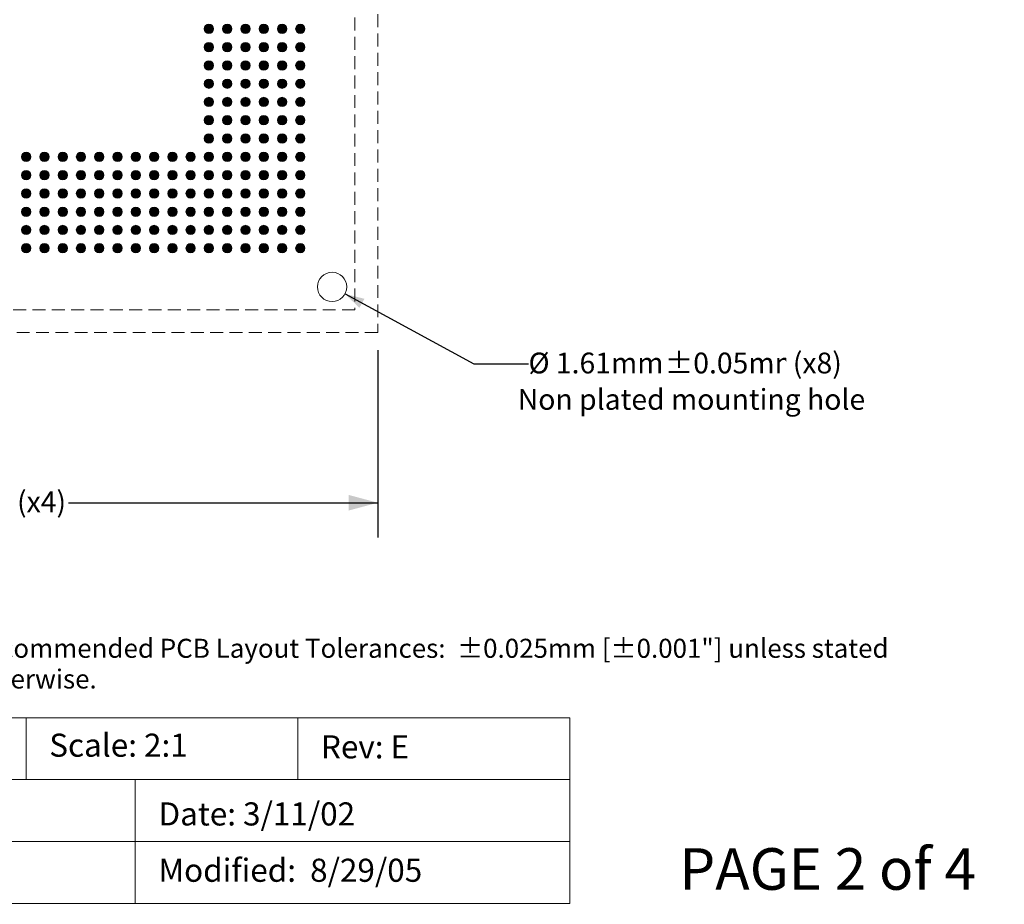
# Model space of a CAD drawing. Units: millimetres. Extents: x -39 to 90, y -154 to -57.
# Drawn here: x 33 to 87, y -154 to -105 of the extents above; entities that cross this region are included whole.
import ezdxf

# ---------------------------------------------------------------- set-up
doc = ezdxf.new("R2010")
doc.units = ezdxf.units.MM
doc.header["$LTSCALE"] = 12.7
doc.header["$PDMODE"] = 1
doc.header["$PDSIZE"] = -2
doc.linetypes.add('STYLE_12', pattern=[0.083328, 0.055557, -0.027771])
doc.linetypes.add('STYLE_17', pattern=[0.208328, 0.125, -0.041656, 0.013885, -0.027786])
doc.layers.get('0').update_dxf_attribs({"lineweight": 15})
doc.layers.add('Dimension', color=7, linetype='Continuous', lineweight=5)
doc.layers.add('None', color=7, linetype='Continuous', lineweight=5)
doc.styles.add('Arial', font='Arial')
doc.styles.add('Helvetica', font='Helvetica')
doc.dimstyles.new('IE Standard', dxfattribs={"dimtxt": 1.136882, "dimasz": 1.5875, "dimexe": 1.905, "dimexo": 0.9525, "dimgap": 0, "dimtad": 0, "dimtih": 1, "dimtoh": 1, "dimzin": 11, "dimdsep": 46, "dimtxsty": 'Helvetica', "dimblk": 'VW_FILLEDARROW', "dimcen": 0, "dimadec": 0, "dimazin": 0, "dimtfac": 1, "dimtix": 1, "dimtmove": 0, "dimatfit": 0, "dimldrblk": 'VW_FILLEDARROW-1', "dimfxl": 1, "dimfrac": 2, "dimtolj": 1, "dimtzin": 11, "dimarcsym": 0})

# ---------------------------------------------------------------- blocks, each defined once
blk = doc.blocks.new('*D10')
at = {"layer": 'Defpoints', "color": 0, "lineweight": 0}
for p in [(49.305, -119.628), (50.72, -120.397)]:
    blk.add_point(p, dxfattribs=at)
at = {"layer": 'Dimension', "color": 0, "linetype": 'Continuous', "lineweight": -2}
for p, q in [((50.72, -120.397), (57.759, -124.227)), ((57.759, -124.227), (60.759, -124.227))]:
    blk.add_line(p, q, dxfattribs=at)
at = {"layer": 'Dimension', "color": 0, "lineweight": -2}
blk.add_solid([(50.72, -120.397), (51.782, -120.662), (51.508, -121.158)], dxfattribs=at)
at = {"color": 0, "linetype": 'Continuous', "lineweight": -2}
blk.add_wipeout([(60.759, -125.14), (68.221, -125.14), (68.221, -123.314), (60.759, -123.314)], dxfattribs=at).dxf.layer = 'Dimension'
at = {"layer": 'Dimension', "color": 0, "insert": (60.759, -123.606), "char_height": 1.1369, "attachment_point": 1, "line_spacing_factor": 0.96736, "style": 'Helvetica'}
blk.add_mtext('Ø 1.61mm', dxfattribs=at)
at = {"color": 0, "linetype": 'Continuous', "lineweight": -2}
blk.add_wipeout([(68.221, -125.14), (74.872, -125.14), (74.872, -123.314), (68.221, -123.314)], dxfattribs=at).dxf.layer = 'Dimension'
at = {"layer": 'Dimension', "color": 0, "insert": (68.221, -123.606), "char_height": 1.1369, "attachment_point": 1, "line_spacing_factor": 0.96736, "style": 'Helvetica'}
blk.add_mtext('±0.05mm', dxfattribs=at)
at = {"color": 0, "linetype": 'Continuous', "lineweight": -2}
blk.add_wipeout([(74.872, -125.14), (78.031, -125.14), (78.031, -123.314), (74.872, -123.314)], dxfattribs=at).dxf.layer = 'Dimension'
at = {"layer": 'Dimension', "color": 0, "insert": (74.872, -123.606), "char_height": 1.1369, "attachment_point": 1, "line_spacing_factor": 0.96736, "style": 'Helvetica'}
blk.add_mtext(' (x8)', dxfattribs=at)
blk = doc.blocks.new('VW_FILLEDARROW-1')
at = {"color": 0, "lineweight": -2}
blk.add_solid([(0, 0), (-0.666, -0.178), (-0.666, 0.178)], dxfattribs=at)
blk = doc.blocks.new('Group')
at = {"layer": 'None', "linetype": 'Continuous', "lineweight": 0}
h = blk.add_hatch(color=7, dxfattribs=at)
edge = h.paths.add_edge_path()
edge.add_arc((16.41059, 49.57656), 0.255, 0, 360, ccw=False)
h = blk.add_hatch(color=7, dxfattribs=at)
edge = h.paths.add_edge_path()
edge.add_arc((17.41059, 49.57656), 0.255, 0, 360, ccw=False)
h = blk.add_hatch(color=7, dxfattribs=at)
edge = h.paths.add_edge_path()
edge.add_arc((18.41059, 49.57656), 0.255, 0, 360, ccw=False)
h = blk.add_hatch(color=7, dxfattribs=at)
edge = h.paths.add_edge_path()
edge.add_arc((19.41059, 49.57656), 0.255, 0, 360, ccw=False)
h = blk.add_hatch(color=7, dxfattribs=at)
edge = h.paths.add_edge_path()
edge.add_arc((20.41059, 49.57656), 0.255, 0, 360, ccw=False)
h = blk.add_hatch(color=7, dxfattribs=at)
edge = h.paths.add_edge_path()
edge.add_arc((21.41059, 49.57656), 0.255, 0, 360, ccw=False)
h = blk.add_hatch(color=7, dxfattribs=at)
edge = h.paths.add_edge_path()
edge.add_arc((16.41059, 48.57656), 0.255, 0, 360, ccw=False)
h = blk.add_hatch(color=7, dxfattribs=at)
edge = h.paths.add_edge_path()
edge.add_arc((17.41059, 48.57656), 0.255, 0, 360, ccw=False)
h = blk.add_hatch(color=7, dxfattribs=at)
edge = h.paths.add_edge_path()
edge.add_arc((18.41059, 48.57656), 0.255, 0, 360, ccw=False)
h = blk.add_hatch(color=7, dxfattribs=at)
edge = h.paths.add_edge_path()
edge.add_arc((19.41059, 48.57656), 0.255, 0, 360, ccw=False)
h = blk.add_hatch(color=7, dxfattribs=at)
edge = h.paths.add_edge_path()
edge.add_arc((20.41059, 48.57656), 0.255, 0, 360, ccw=False)
h = blk.add_hatch(color=7, dxfattribs=at)
edge = h.paths.add_edge_path()
edge.add_arc((21.41059, 48.57656), 0.255, 0, 360, ccw=False)
h = blk.add_hatch(color=7, dxfattribs=at)
edge = h.paths.add_edge_path()
edge.add_arc((16.41059, 47.57656), 0.255, 0, 360, ccw=False)
h = blk.add_hatch(color=7, dxfattribs=at)
edge = h.paths.add_edge_path()
edge.add_arc((17.41059, 47.57656), 0.255, 0, 360, ccw=False)
h = blk.add_hatch(color=7, dxfattribs=at)
edge = h.paths.add_edge_path()
edge.add_arc((18.41059, 47.57656), 0.255, 0, 360, ccw=False)
h = blk.add_hatch(color=7, dxfattribs=at)
edge = h.paths.add_edge_path()
edge.add_arc((19.41059, 47.57656), 0.255, 0, 360, ccw=False)
h = blk.add_hatch(color=7, dxfattribs=at)
edge = h.paths.add_edge_path()
edge.add_arc((20.41059, 47.57656), 0.255, 0, 360, ccw=False)
h = blk.add_hatch(color=7, dxfattribs=at)
edge = h.paths.add_edge_path()
edge.add_arc((21.41059, 47.57656), 0.255, 0, 360, ccw=False)
h = blk.add_hatch(color=7, dxfattribs=at)
edge = h.paths.add_edge_path()
edge.add_arc((16.41059, 46.57656), 0.255, 0, 360, ccw=False)
h = blk.add_hatch(color=7, dxfattribs=at)
edge = h.paths.add_edge_path()
edge.add_arc((17.41059, 46.57656), 0.255, 0, 360, ccw=False)
h = blk.add_hatch(color=7, dxfattribs=at)
edge = h.paths.add_edge_path()
edge.add_arc((18.41059, 46.57656), 0.255, 0, 360, ccw=False)
h = blk.add_hatch(color=7, dxfattribs=at)
edge = h.paths.add_edge_path()
edge.add_arc((19.41059, 46.57656), 0.255, 0, 360, ccw=False)
h = blk.add_hatch(color=7, dxfattribs=at)
edge = h.paths.add_edge_path()
edge.add_arc((20.41059, 46.57656), 0.255, 0, 360, ccw=False)
h = blk.add_hatch(color=7, dxfattribs=at)
edge = h.paths.add_edge_path()
edge.add_arc((21.41059, 46.57656), 0.255, 0, 360, ccw=False)
h = blk.add_hatch(color=7, dxfattribs=at)
edge = h.paths.add_edge_path()
edge.add_arc((16.41059, 45.57656), 0.255, 0, 360, ccw=False)
h = blk.add_hatch(color=7, dxfattribs=at)
edge = h.paths.add_edge_path()
edge.add_arc((17.41059, 45.57656), 0.255, 0, 360, ccw=False)
h = blk.add_hatch(color=7, dxfattribs=at)
edge = h.paths.add_edge_path()
edge.add_arc((18.41059, 45.57656), 0.255, 0, 360, ccw=False)
h = blk.add_hatch(color=7, dxfattribs=at)
edge = h.paths.add_edge_path()
edge.add_arc((19.41059, 45.57656), 0.255, 0, 360, ccw=False)
h = blk.add_hatch(color=7, dxfattribs=at)
edge = h.paths.add_edge_path()
edge.add_arc((20.41059, 45.57656), 0.255, 0, 360, ccw=False)
h = blk.add_hatch(color=7, dxfattribs=at)
edge = h.paths.add_edge_path()
edge.add_arc((21.41059, 45.57656), 0.255, 0, 360, ccw=False)
h = blk.add_hatch(color=7, dxfattribs=at)
edge = h.paths.add_edge_path()
edge.add_arc((16.41059, 44.57656), 0.255, 0, 360, ccw=False)
h = blk.add_hatch(color=7, dxfattribs=at)
edge = h.paths.add_edge_path()
edge.add_arc((17.41059, 44.57656), 0.255, 0, 360, ccw=False)
h = blk.add_hatch(color=7, dxfattribs=at)
edge = h.paths.add_edge_path()
edge.add_arc((18.41059, 44.57656), 0.255, 0, 360, ccw=False)
h = blk.add_hatch(color=7, dxfattribs=at)
edge = h.paths.add_edge_path()
edge.add_arc((19.41059, 44.57656), 0.255, 0, 360, ccw=False)
h = blk.add_hatch(color=7, dxfattribs=at)
edge = h.paths.add_edge_path()
edge.add_arc((20.41059, 44.57656), 0.255, 0, 360, ccw=False)
h = blk.add_hatch(color=7, dxfattribs=at)
edge = h.paths.add_edge_path()
edge.add_arc((21.41059, 44.57656), 0.255, 0, 360, ccw=False)
h = blk.add_hatch(color=7, dxfattribs=at)
edge = h.paths.add_edge_path()
edge.add_arc((16.41059, 43.57656), 0.255, 0, 360, ccw=False)
h = blk.add_hatch(color=7, dxfattribs=at)
edge = h.paths.add_edge_path()
edge.add_arc((17.41059, 43.57656), 0.255, 0, 360, ccw=False)
h = blk.add_hatch(color=7, dxfattribs=at)
edge = h.paths.add_edge_path()
edge.add_arc((18.41059, 43.57656), 0.255, 0, 360, ccw=False)
h = blk.add_hatch(color=7, dxfattribs=at)
edge = h.paths.add_edge_path()
edge.add_arc((19.41059, 43.57656), 0.255, 0, 360, ccw=False)
h = blk.add_hatch(color=7, dxfattribs=at)
edge = h.paths.add_edge_path()
edge.add_arc((20.41059, 43.57656), 0.255, 0, 360, ccw=False)
h = blk.add_hatch(color=7, dxfattribs=at)
edge = h.paths.add_edge_path()
edge.add_arc((21.41059, 43.57656), 0.255, 0, 360, ccw=False)
h = blk.add_hatch(color=7, dxfattribs=at)
edge = h.paths.add_edge_path()
edge.add_arc((6.41059, 42.57656), 0.255, 0, 360, ccw=False)
h = blk.add_hatch(color=7, dxfattribs=at)
edge = h.paths.add_edge_path()
edge.add_arc((7.41059, 42.57656), 0.255, 0, 360, ccw=False)
h = blk.add_hatch(color=7, dxfattribs=at)
edge = h.paths.add_edge_path()
edge.add_arc((8.41059, 42.57656), 0.255, 0, 360, ccw=False)
h = blk.add_hatch(color=7, dxfattribs=at)
edge = h.paths.add_edge_path()
edge.add_arc((9.41059, 42.57656), 0.255, 0, 360, ccw=False)
h = blk.add_hatch(color=7, dxfattribs=at)
edge = h.paths.add_edge_path()
edge.add_arc((10.41059, 42.57656), 0.255, 0, 360, ccw=False)
h = blk.add_hatch(color=7, dxfattribs=at)
edge = h.paths.add_edge_path()
edge.add_arc((11.41059, 42.57656), 0.255, 0, 360, ccw=False)
h = blk.add_hatch(color=7, dxfattribs=at)
edge = h.paths.add_edge_path()
edge.add_arc((12.41059, 42.57656), 0.255, 0, 360, ccw=False)
h = blk.add_hatch(color=7, dxfattribs=at)
edge = h.paths.add_edge_path()
edge.add_arc((13.41059, 42.57656), 0.255, 0, 360, ccw=False)
h = blk.add_hatch(color=7, dxfattribs=at)
edge = h.paths.add_edge_path()
edge.add_arc((14.41059, 42.57656), 0.255, 0, 360, ccw=False)
h = blk.add_hatch(color=7, dxfattribs=at)
edge = h.paths.add_edge_path()
edge.add_arc((15.41059, 42.57656), 0.255, 0, 360, ccw=False)
h = blk.add_hatch(color=7, dxfattribs=at)
edge = h.paths.add_edge_path()
edge.add_arc((16.41059, 42.57656), 0.255, 0, 360, ccw=False)
h = blk.add_hatch(color=7, dxfattribs=at)
edge = h.paths.add_edge_path()
edge.add_arc((17.41059, 42.57656), 0.255, 0, 360, ccw=False)
h = blk.add_hatch(color=7, dxfattribs=at)
edge = h.paths.add_edge_path()
edge.add_arc((18.41059, 42.57656), 0.255, 0, 360, ccw=False)
h = blk.add_hatch(color=7, dxfattribs=at)
edge = h.paths.add_edge_path()
edge.add_arc((19.41059, 42.57656), 0.255, 0, 360, ccw=False)
h = blk.add_hatch(color=7, dxfattribs=at)
edge = h.paths.add_edge_path()
edge.add_arc((20.41059, 42.57656), 0.255, 0, 360, ccw=False)
h = blk.add_hatch(color=7, dxfattribs=at)
edge = h.paths.add_edge_path()
edge.add_arc((21.41059, 42.57656), 0.255, 0, 360, ccw=False)
h = blk.add_hatch(color=7, dxfattribs=at)
edge = h.paths.add_edge_path()
edge.add_arc((6.41059, 41.57656), 0.255, 0, 360, ccw=False)
h = blk.add_hatch(color=7, dxfattribs=at)
edge = h.paths.add_edge_path()
edge.add_arc((7.41059, 41.57656), 0.255, 0, 360, ccw=False)
h = blk.add_hatch(color=7, dxfattribs=at)
edge = h.paths.add_edge_path()
edge.add_arc((8.41059, 41.57656), 0.255, 0, 360, ccw=False)
h = blk.add_hatch(color=7, dxfattribs=at)
edge = h.paths.add_edge_path()
edge.add_arc((9.41059, 41.57656), 0.255, 0, 360, ccw=False)
h = blk.add_hatch(color=7, dxfattribs=at)
edge = h.paths.add_edge_path()
edge.add_arc((10.41059, 41.57656), 0.255, 0, 360, ccw=False)
h = blk.add_hatch(color=7, dxfattribs=at)
edge = h.paths.add_edge_path()
edge.add_arc((11.41059, 41.57656), 0.255, 0, 360, ccw=False)
h = blk.add_hatch(color=7, dxfattribs=at)
edge = h.paths.add_edge_path()
edge.add_arc((12.41059, 41.57656), 0.255, 0, 360, ccw=False)
h = blk.add_hatch(color=7, dxfattribs=at)
edge = h.paths.add_edge_path()
edge.add_arc((13.41059, 41.57656), 0.255, 0, 360, ccw=False)
h = blk.add_hatch(color=7, dxfattribs=at)
edge = h.paths.add_edge_path()
edge.add_arc((14.41059, 41.57656), 0.255, 0, 360, ccw=False)
h = blk.add_hatch(color=7, dxfattribs=at)
edge = h.paths.add_edge_path()
edge.add_arc((15.41059, 41.57656), 0.255, 0, 360, ccw=False)
h = blk.add_hatch(color=7, dxfattribs=at)
edge = h.paths.add_edge_path()
edge.add_arc((16.41059, 41.57656), 0.255, 0, 360, ccw=False)
h = blk.add_hatch(color=7, dxfattribs=at)
edge = h.paths.add_edge_path()
edge.add_arc((17.41059, 41.57656), 0.255, 0, 360, ccw=False)
h = blk.add_hatch(color=7, dxfattribs=at)
edge = h.paths.add_edge_path()
edge.add_arc((18.41059, 41.57656), 0.255, 0, 360, ccw=False)
h = blk.add_hatch(color=7, dxfattribs=at)
edge = h.paths.add_edge_path()
edge.add_arc((19.41059, 41.57656), 0.255, 0, 360, ccw=False)
h = blk.add_hatch(color=7, dxfattribs=at)
edge = h.paths.add_edge_path()
edge.add_arc((20.41059, 41.57656), 0.255, 0, 360, ccw=False)
h = blk.add_hatch(color=7, dxfattribs=at)
edge = h.paths.add_edge_path()
edge.add_arc((21.41059, 41.57656), 0.255, 0, 360, ccw=False)
h = blk.add_hatch(color=7, dxfattribs=at)
edge = h.paths.add_edge_path()
edge.add_arc((6.41059, 40.57656), 0.255, 0, 360, ccw=False)
h = blk.add_hatch(color=7, dxfattribs=at)
edge = h.paths.add_edge_path()
edge.add_arc((7.41059, 40.57656), 0.255, 0, 360, ccw=False)
h = blk.add_hatch(color=7, dxfattribs=at)
edge = h.paths.add_edge_path()
edge.add_arc((8.41059, 40.57656), 0.255, 0, 360, ccw=False)
h = blk.add_hatch(color=7, dxfattribs=at)
edge = h.paths.add_edge_path()
edge.add_arc((9.41059, 40.57656), 0.255, 0, 360, ccw=False)
h = blk.add_hatch(color=7, dxfattribs=at)
edge = h.paths.add_edge_path()
edge.add_arc((10.41059, 40.57656), 0.255, 0, 360, ccw=False)
h = blk.add_hatch(color=7, dxfattribs=at)
edge = h.paths.add_edge_path()
edge.add_arc((11.41059, 40.57656), 0.255, 0, 360, ccw=False)
h = blk.add_hatch(color=7, dxfattribs=at)
edge = h.paths.add_edge_path()
edge.add_arc((12.41059, 40.57656), 0.255, 0, 360, ccw=False)
h = blk.add_hatch(color=7, dxfattribs=at)
edge = h.paths.add_edge_path()
edge.add_arc((13.41059, 40.57656), 0.255, 0, 360, ccw=False)
h = blk.add_hatch(color=7, dxfattribs=at)
edge = h.paths.add_edge_path()
edge.add_arc((14.41059, 40.57656), 0.255, 0, 360, ccw=False)
h = blk.add_hatch(color=7, dxfattribs=at)
edge = h.paths.add_edge_path()
edge.add_arc((15.41059, 40.57656), 0.255, 0, 360, ccw=False)
h = blk.add_hatch(color=7, dxfattribs=at)
edge = h.paths.add_edge_path()
edge.add_arc((16.41059, 40.57656), 0.255, 0, 360, ccw=False)
h = blk.add_hatch(color=7, dxfattribs=at)
edge = h.paths.add_edge_path()
edge.add_arc((17.41059, 40.57656), 0.255, 0, 360, ccw=False)
h = blk.add_hatch(color=7, dxfattribs=at)
edge = h.paths.add_edge_path()
edge.add_arc((18.41059, 40.57656), 0.255, 0, 360, ccw=False)
h = blk.add_hatch(color=7, dxfattribs=at)
edge = h.paths.add_edge_path()
edge.add_arc((19.41059, 40.57656), 0.255, 0, 360, ccw=False)
h = blk.add_hatch(color=7, dxfattribs=at)
edge = h.paths.add_edge_path()
edge.add_arc((20.41059, 40.57656), 0.255, 0, 360, ccw=False)
h = blk.add_hatch(color=7, dxfattribs=at)
edge = h.paths.add_edge_path()
edge.add_arc((21.41059, 40.57656), 0.255, 0, 360, ccw=False)
h = blk.add_hatch(color=7, dxfattribs=at)
edge = h.paths.add_edge_path()
edge.add_arc((6.41059, 39.57656), 0.255, 0, 360, ccw=False)
h = blk.add_hatch(color=7, dxfattribs=at)
edge = h.paths.add_edge_path()
edge.add_arc((7.41059, 39.57656), 0.255, 0, 360, ccw=False)
h = blk.add_hatch(color=7, dxfattribs=at)
edge = h.paths.add_edge_path()
edge.add_arc((8.41059, 39.57656), 0.255, 0, 360, ccw=False)
h = blk.add_hatch(color=7, dxfattribs=at)
edge = h.paths.add_edge_path()
edge.add_arc((9.41059, 39.57656), 0.255, 0, 360, ccw=False)
h = blk.add_hatch(color=7, dxfattribs=at)
edge = h.paths.add_edge_path()
edge.add_arc((10.41059, 39.57656), 0.255, 0, 360, ccw=False)
h = blk.add_hatch(color=7, dxfattribs=at)
edge = h.paths.add_edge_path()
edge.add_arc((11.41059, 39.57656), 0.255, 0, 360, ccw=False)
h = blk.add_hatch(color=7, dxfattribs=at)
edge = h.paths.add_edge_path()
edge.add_arc((12.41059, 39.57656), 0.255, 0, 360, ccw=False)
h = blk.add_hatch(color=7, dxfattribs=at)
edge = h.paths.add_edge_path()
edge.add_arc((13.41059, 39.57656), 0.255, 0, 360, ccw=False)
h = blk.add_hatch(color=7, dxfattribs=at)
edge = h.paths.add_edge_path()
edge.add_arc((14.41059, 39.57656), 0.255, 0, 360, ccw=False)
h = blk.add_hatch(color=7, dxfattribs=at)
edge = h.paths.add_edge_path()
edge.add_arc((15.41059, 39.57656), 0.255, 0, 360, ccw=False)
h = blk.add_hatch(color=7, dxfattribs=at)
edge = h.paths.add_edge_path()
edge.add_arc((16.41059, 39.57656), 0.255, 0, 360, ccw=False)
h = blk.add_hatch(color=7, dxfattribs=at)
edge = h.paths.add_edge_path()
edge.add_arc((17.41059, 39.57656), 0.255, 0, 360, ccw=False)
h = blk.add_hatch(color=7, dxfattribs=at)
edge = h.paths.add_edge_path()
edge.add_arc((18.41059, 39.57656), 0.255, 0, 360, ccw=False)
h = blk.add_hatch(color=7, dxfattribs=at)
edge = h.paths.add_edge_path()
edge.add_arc((19.41059, 39.57656), 0.255, 0, 360, ccw=False)
h = blk.add_hatch(color=7, dxfattribs=at)
edge = h.paths.add_edge_path()
edge.add_arc((20.41059, 39.57656), 0.255, 0, 360, ccw=False)
h = blk.add_hatch(color=7, dxfattribs=at)
edge = h.paths.add_edge_path()
edge.add_arc((21.41059, 39.57656), 0.255, 0, 360, ccw=False)
h = blk.add_hatch(color=7, dxfattribs=at)
edge = h.paths.add_edge_path()
edge.add_arc((6.41059, 38.57656), 0.255, 0, 360, ccw=False)
h = blk.add_hatch(color=7, dxfattribs=at)
edge = h.paths.add_edge_path()
edge.add_arc((7.41059, 38.57656), 0.255, 0, 360, ccw=False)
h = blk.add_hatch(color=7, dxfattribs=at)
edge = h.paths.add_edge_path()
edge.add_arc((8.41059, 38.57656), 0.255, 0, 360, ccw=False)
h = blk.add_hatch(color=7, dxfattribs=at)
edge = h.paths.add_edge_path()
edge.add_arc((9.41059, 38.57656), 0.255, 0, 360, ccw=False)
h = blk.add_hatch(color=7, dxfattribs=at)
edge = h.paths.add_edge_path()
edge.add_arc((10.41059, 38.57656), 0.255, 0, 360, ccw=False)
h = blk.add_hatch(color=7, dxfattribs=at)
edge = h.paths.add_edge_path()
edge.add_arc((11.41059, 38.57656), 0.255, 0, 360, ccw=False)
h = blk.add_hatch(color=7, dxfattribs=at)
edge = h.paths.add_edge_path()
edge.add_arc((12.41059, 38.57656), 0.255, 0, 360, ccw=False)
h = blk.add_hatch(color=7, dxfattribs=at)
edge = h.paths.add_edge_path()
edge.add_arc((13.41059, 38.57656), 0.255, 0, 360, ccw=False)
h = blk.add_hatch(color=7, dxfattribs=at)
edge = h.paths.add_edge_path()
edge.add_arc((14.41059, 38.57656), 0.255, 0, 360, ccw=False)
h = blk.add_hatch(color=7, dxfattribs=at)
edge = h.paths.add_edge_path()
edge.add_arc((15.41059, 38.57656), 0.255, 0, 360, ccw=False)
h = blk.add_hatch(color=7, dxfattribs=at)
edge = h.paths.add_edge_path()
edge.add_arc((16.41059, 38.57656), 0.255, 0, 360, ccw=False)
h = blk.add_hatch(color=7, dxfattribs=at)
edge = h.paths.add_edge_path()
edge.add_arc((17.41059, 38.57656), 0.255, 0, 360, ccw=False)
h = blk.add_hatch(color=7, dxfattribs=at)
edge = h.paths.add_edge_path()
edge.add_arc((18.41059, 38.57656), 0.255, 0, 360, ccw=False)
h = blk.add_hatch(color=7, dxfattribs=at)
edge = h.paths.add_edge_path()
edge.add_arc((19.41059, 38.57656), 0.255, 0, 360, ccw=False)
h = blk.add_hatch(color=7, dxfattribs=at)
edge = h.paths.add_edge_path()
edge.add_arc((20.41059, 38.57656), 0.255, 0, 360, ccw=False)
h = blk.add_hatch(color=7, dxfattribs=at)
edge = h.paths.add_edge_path()
edge.add_arc((21.41059, 38.57656), 0.255, 0, 360, ccw=False)
h = blk.add_hatch(color=7, dxfattribs=at)
edge = h.paths.add_edge_path()
edge.add_arc((6.41059, 37.57656), 0.255, 0, 360, ccw=False)
h = blk.add_hatch(color=7, dxfattribs=at)
edge = h.paths.add_edge_path()
edge.add_arc((7.41059, 37.57656), 0.255, 0, 360, ccw=False)
h = blk.add_hatch(color=7, dxfattribs=at)
edge = h.paths.add_edge_path()
edge.add_arc((8.41059, 37.57656), 0.255, 0, 360, ccw=False)
h = blk.add_hatch(color=7, dxfattribs=at)
edge = h.paths.add_edge_path()
edge.add_arc((9.41059, 37.57656), 0.255, 0, 360, ccw=False)
h = blk.add_hatch(color=7, dxfattribs=at)
edge = h.paths.add_edge_path()
edge.add_arc((10.41059, 37.57656), 0.255, 0, 360, ccw=False)
h = blk.add_hatch(color=7, dxfattribs=at)
edge = h.paths.add_edge_path()
edge.add_arc((11.41059, 37.57656), 0.255, 0, 360, ccw=False)
h = blk.add_hatch(color=7, dxfattribs=at)
edge = h.paths.add_edge_path()
edge.add_arc((12.41059, 37.57656), 0.255, 0, 360, ccw=False)
h = blk.add_hatch(color=7, dxfattribs=at)
edge = h.paths.add_edge_path()
edge.add_arc((13.41059, 37.57656), 0.255, 0, 360, ccw=False)
h = blk.add_hatch(color=7, dxfattribs=at)
edge = h.paths.add_edge_path()
edge.add_arc((14.41059, 37.57656), 0.255, 0, 360, ccw=False)
h = blk.add_hatch(color=7, dxfattribs=at)
edge = h.paths.add_edge_path()
edge.add_arc((15.41059, 37.57656), 0.255, 0, 360, ccw=False)
h = blk.add_hatch(color=7, dxfattribs=at)
edge = h.paths.add_edge_path()
edge.add_arc((16.41059, 37.57656), 0.255, 0, 360, ccw=False)
h = blk.add_hatch(color=7, dxfattribs=at)
edge = h.paths.add_edge_path()
edge.add_arc((17.41059, 37.57656), 0.255, 0, 360, ccw=False)
h = blk.add_hatch(color=7, dxfattribs=at)
edge = h.paths.add_edge_path()
edge.add_arc((18.41059, 37.57656), 0.255, 0, 360, ccw=False)
h = blk.add_hatch(color=7, dxfattribs=at)
edge = h.paths.add_edge_path()
edge.add_arc((19.41059, 37.57656), 0.255, 0, 360, ccw=False)
h = blk.add_hatch(color=7, dxfattribs=at)
edge = h.paths.add_edge_path()
edge.add_arc((20.41059, 37.57656), 0.255, 0, 360, ccw=False)
h = blk.add_hatch(color=7, dxfattribs=at)
edge = h.paths.add_edge_path()
edge.add_arc((21.41059, 37.57656), 0.255, 0, 360, ccw=False)
at = {"layer": 'None', "color": 7, "linetype": 'Continuous', "lineweight": 9}
for centre in [(16.41059, 49.57656), (17.41059, 49.57656), (18.41059, 49.57656), (19.41059, 49.57656), (20.41059, 49.57656), (21.41059, 49.57656), (16.41059, 48.57656), (17.41059, 48.57656), (18.41059, 48.57656), (19.41059, 48.57656), (20.41059, 48.57656), (21.41059, 48.57656), (16.41059, 47.57656), (17.41059, 47.57656), (18.41059, 47.57656), (19.41059, 47.57656), (20.41059, 47.57656), (21.41059, 47.57656), (16.41059, 46.57656), (17.41059, 46.57656), (18.41059, 46.57656), (19.41059, 46.57656), (20.41059, 46.57656), (21.41059, 46.57656), (16.41059, 45.57656), (17.41059, 45.57656), (18.41059, 45.57656), (19.41059, 45.57656), (20.41059, 45.57656), (21.41059, 45.57656), (16.41059, 44.57656), (17.41059, 44.57656), (18.41059, 44.57656), (19.41059, 44.57656), (20.41059, 44.57656), (21.41059, 44.57656), (16.41059, 43.57656), (17.41059, 43.57656), (18.41059, 43.57656), (19.41059, 43.57656), (20.41059, 43.57656), (21.41059, 43.57656), (6.41059, 42.57656), (7.41059, 42.57656), (8.41059, 42.57656), (9.41059, 42.57656), (10.41059, 42.57656), (11.41059, 42.57656), (12.41059, 42.57656), (13.41059, 42.57656), (14.41059, 42.57656), (15.41059, 42.57656), (16.41059, 42.57656), (17.41059, 42.57656), (18.41059, 42.57656), (19.41059, 42.57656), (20.41059, 42.57656), (21.41059, 42.57656), (6.41059, 41.57656), (7.41059, 41.57656), (8.41059, 41.57656), (9.41059, 41.57656), (10.41059, 41.57656), (11.41059, 41.57656), (12.41059, 41.57656), (13.41059, 41.57656), (14.41059, 41.57656), (15.41059, 41.57656), (16.41059, 41.57656), (17.41059, 41.57656), (18.41059, 41.57656), (19.41059, 41.57656), (20.41059, 41.57656), (21.41059, 41.57656), (6.41059, 40.57656), (7.41059, 40.57656), (8.41059, 40.57656), (9.41059, 40.57656), (10.41059, 40.57656), (11.41059, 40.57656), (12.41059, 40.57656), (13.41059, 40.57656), (14.41059, 40.57656), (15.41059, 40.57656), (16.41059, 40.57656), (17.41059, 40.57656), (18.41059, 40.57656), (19.41059, 40.57656), (20.41059, 40.57656), (21.41059, 40.57656), (6.41059, 39.57656), (7.41059, 39.57656), (8.41059, 39.57656), (9.41059, 39.57656), (10.41059, 39.57656), (11.41059, 39.57656), (12.41059, 39.57656), (13.41059, 39.57656), (14.41059, 39.57656), (15.41059, 39.57656), (16.41059, 39.57656), (17.41059, 39.57656), (18.41059, 39.57656), (19.41059, 39.57656), (20.41059, 39.57656), (21.41059, 39.57656), (6.41059, 38.57656), (7.41059, 38.57656), (8.41059, 38.57656), (9.41059, 38.57656), (10.41059, 38.57656), (11.41059, 38.57656), (12.41059, 38.57656), (13.41059, 38.57656), (14.41059, 38.57656), (15.41059, 38.57656), (16.41059, 38.57656), (17.41059, 38.57656), (18.41059, 38.57656), (19.41059, 38.57656), (20.41059, 38.57656), (21.41059, 38.57656), (6.41059, 37.57656), (7.41059, 37.57656), (8.41059, 37.57656), (9.41059, 37.57656), (10.41059, 37.57656), (11.41059, 37.57656), (12.41059, 37.57656), (13.41059, 37.57656), (14.41059, 37.57656), (15.41059, 37.57656), (16.41059, 37.57656), (17.41059, 37.57656), (18.41059, 37.57656), (19.41059, 37.57656), (20.41059, 37.57656), (21.41059, 37.57656)]:
    blk.add_circle(centre, 0.255, dxfattribs=at)
blk = doc.blocks.new('*D16')
at = {"layer": 'Defpoints', "color": 0, "lineweight": 0}
for p in [(2.288, -122.513), (52.513, -122.513), (2.288, -131.815)]:
    blk.add_point(p, dxfattribs=at)
at = {"layer": 'Dimension', "color": 0, "linetype": 'Continuous', "lineweight": -2}
for p, q in [((2.288, -123.465), (2.288, -133.72)), ((52.513, -123.465), (52.513, -133.72)), ((2.288, -131.815), (52.513, -131.815))]:
    blk.add_line(p, q, dxfattribs=at)
at = {"layer": 'Dimension', "color": 0, "lineweight": -2}
for points in [[(2.288, -131.815), (3.875, -131.39), (3.875, -132.241)], [(52.513, -131.815), (50.925, -132.241), (50.925, -131.39)]]:
    blk.add_solid(points, dxfattribs=at)
at = {"color": 0, "linetype": 'Continuous', "lineweight": -2}
blk.add_wipeout([(17.332, -132.728), (24.888, -132.728), (24.888, -130.903), (17.332, -130.903)], dxfattribs=at).dxf.layer = 'Dimension'
at = {"layer": 'Dimension', "color": 0, "insert": (17.332, -131.195), "char_height": 1.1369, "attachment_point": 1, "line_spacing_factor": 0.96736, "style": 'Helvetica'}
blk.add_mtext('50.225mm', dxfattribs=at)
at = {"color": 0, "linetype": 'Continuous', "lineweight": -2}
blk.add_wipeout([(24.888, -132.728), (32.429, -132.728), (32.429, -130.903), (24.888, -130.903)], dxfattribs=at).dxf.layer = 'Dimension'
at = {"layer": 'Dimension', "color": 0, "insert": (24.888, -131.195), "char_height": 1.1369, "attachment_point": 1, "line_spacing_factor": 0.96736, "style": 'Helvetica'}
blk.add_mtext('±0.125mm', dxfattribs=at)
at = {"color": 0, "linetype": 'Continuous', "lineweight": -2}
blk.add_wipeout([(32.429, -132.728), (35.588, -132.728), (35.588, -130.903), (32.429, -130.903)], dxfattribs=at).dxf.layer = 'Dimension'
at = {"layer": 'Dimension', "color": 0, "insert": (32.429, -131.195), "char_height": 1.1369, "attachment_point": 1, "line_spacing_factor": 0.96736, "style": 'Helvetica'}
blk.add_mtext(' (x4)', dxfattribs=at)
blk = doc.blocks.new('VW_FILLEDARROW')
at = {"color": 0, "lineweight": -2}
blk.add_solid([(0, 0), (-1, -0.268), (-1, 0.268)], dxfattribs=at)
blk = doc.blocks.new('Group-1')
at = {"layer": 'None', "color": 30, "linetype": 'STYLE_17', "lineweight": 9}
for p, q in [((0.53559, 85.07656), (0.53559, 31.07656)), ((27.53559, 58.07656), (-26.46441, 58.07656))]:
    blk.add_line(p, q, dxfattribs=at)

msp = doc.modelspace()

# ---------------------------------------------------------------- block references
at = {"layer": 'None', "color": 7}
msp.add_blockref('Group', (26.86441, -155.47657), dxfattribs=at)

# ---------------------------------------------------------------- texts
at = {"layer": 'None', "color": 7, "insert": (30.16461, -139.25523), "char_height": 1.0409681, "width": 57.10539, "attachment_point": 1, "line_spacing_factor": 0.96736, "style": 'Helvetica'}
msp.add_mtext('Recommended PCB Layout Tolerances:  ±0.025mm [±0.001"] unless stated otherwise.\\P', dxfattribs=at)

# ---------------------------------------------------------------- wipeouts: each hides what was drawn before it
at = {"color": 7, "linetype": 'Continuous', "lineweight": 9}
for points, layer in [([(12, -143.57158), (33.26805, -143.57158), (33.26805, -146.95823), (12, -146.95823)], 'Dimension'), ([(69.01, -153.77522), (86.79, -153.77522), (86.79, -150.12397), (69.01, -150.12397)], 'None')]:
    msp.add_wipeout(points, dxfattribs=at).dxf.layer = layer
at = {"color": 12, "linetype": 'Continuous', "lineweight": 9}
msp.add_wipeout([(60.17096, -127.12828), (78.34784, -127.12828), (78.34784, -125.30266), (60.17096, -125.30266)], dxfattribs=at).dxf.layer = 'None'

# ---------------------------------------------------------------- next in the draw order: linework, layer by layer
at = {"layer": 'Dimension', "color": 7, "linetype": 'Continuous', "lineweight": 9}
msp.add_lwpolyline([(12, -143.57158), (33.26805, -143.57158), (33.26805, -146.95823), (12, -146.95823)], close=True, dxfattribs=at)

# ---------------------------------------------------------------- next in the draw order: texts
at = {"layer": 'None', "color": 12, "insert": (60.17096, -125.59453), "char_height": 1.1368815, "attachment_point": 1, "line_spacing_factor": 0.96736, "style": 'Arial'}
msp.add_mtext('Non plated mounting hole', dxfattribs=at)
at = {"layer": 'None', "color": 7, "insert": (69.01, -150.7077), "char_height": 2.273763, "attachment_point": 1, "line_spacing_factor": 0.96736, "style": 'Arial'}
msp.add_mtext('PAGE 2 of 4', dxfattribs=at)

# ---------------------------------------------------------------- next in the draw order: dimensions: what is measured, and where the dimension line sits
at = {"layer": 'Dimension', "color": 12, "linetype": 'Continuous', "lineweight": 9}
dim = msp.add_diameter_dim_2p(p1=(49.30538, -119.6278), p2=(50.71962, -120.39722), dimstyle='IE Standard', override={"dimgap": 0.198437, "dimpost": 'mm (x8)', "dimtxsty": 'Arial', "dimblk": 'VW_FILLEDARROW-1', "dimse1": 1, "dimse2": 1, "dimtol": 1, "dimtp": 0.05, "dimtm": 0.05, "dimtix": 0, "dimtofl": 0, "dimatfit": 0}, dxfattribs=at)
dim.commit()
dim.dimension.update_dxf_attribs({"geometry": '*D10', "text_midpoint": (60.75937, -124.22721)})

# ---------------------------------------------------------------- next in the draw order: wipeouts: each hides what was drawn before it
at = {"color": 7, "linetype": 'Continuous', "lineweight": 9}
msp.add_wipeout([(33.26805, -143.57158), (48.1315, -143.57158), (48.1315, -146.95823), (33.26805, -146.95823)], dxfattribs=at).dxf.layer = 'Dimension'

# ---------------------------------------------------------------- next in the draw order: linework, layer by layer
at = {"layer": 'Dimension', "color": 7, "linetype": 'Continuous', "lineweight": 9}
msp.add_lwpolyline([(33.26805, -143.57158), (48.1315, -143.57158), (48.1315, -146.95823), (33.26805, -146.95823)], close=True, dxfattribs=at)
at = {"layer": 'None', "color": 7, "linetype": 'STYLE_12', "lineweight": 9}
for points in [[(2.2875, -72.28751), (52.5125, -72.28751), (52.5125, -122.51251), (2.2875, -122.51251)], [(3.5375, -73.53751), (51.2625, -73.53751), (51.2625, -121.26251), (3.5375, -121.26251)]]:
    msp.add_lwpolyline(points, close=True, dxfattribs=at)
at = {"layer": 'None', "color": 7, "linetype": 'Continuous', "lineweight": 9}
msp.add_circle((50.0125, -120.01251), 0.805, dxfattribs=at)

# ---------------------------------------------------------------- next in the draw order: dimensions: what is measured, and where the dimension line sits
at = {"layer": 'Dimension', "color": 12, "linetype": 'Continuous', "lineweight": 9}
dim = msp.add_linear_dim(base=(2.2875, -131.81548), p1=(52.5125, -122.51251), p2=(2.2875, -122.51251), dimstyle='IE Standard', override={"dimgap": 0.198437, "dimdec": 3, "dimpost": '<>mm (x4)', "dimtxsty": 'Arial', "dimtol": 1, "dimtp": 0.125, "dimtm": 0.125}, dxfattribs=at)
dim.commit()
dim.dimension.update_dxf_attribs({"geometry": '*D16', "text_midpoint": (26.45966, -131.81548), "dimtype": 128})

# ---------------------------------------------------------------- next in the draw order: wipeouts: each hides what was drawn before it
at = {"color": 7, "linetype": 'Continuous', "lineweight": 9}
for points, layer in [([(48.1315, -143.57158), (63.0159, -143.57158), (63.0159, -146.95823), (48.1315, -146.95823)], 'Dimension'), ([(12, -146.95823), (39.24619, -146.95823), (39.24619, -150.34494), (12, -150.34494)], 'Dimension'), ([(34.53805, -146.14666), (42.42264, -146.14666), (42.42264, -144.11819), (34.53805, -144.11819)], 'None')]:
    msp.add_wipeout(points, dxfattribs=at).dxf.layer = layer

# ---------------------------------------------------------------- next in the draw order: linework, layer by layer
at = {"layer": 'Dimension', "color": 7, "linetype": 'Continuous', "lineweight": 9}
for points in [[(48.1315, -143.57158), (63.0159, -143.57158), (63.0159, -146.95823), (48.1315, -146.95823)], [(12, -146.95823), (39.24619, -146.95823), (39.24619, -150.34494), (12, -150.34494)]]:
    msp.add_lwpolyline(points, close=True, dxfattribs=at)

# ---------------------------------------------------------------- next in the draw order: block references
at = {"layer": 'None', "color": 30}
msp.add_blockref('Group-1', (26.86441, -155.47657), dxfattribs=at)

# ---------------------------------------------------------------- next in the draw order: texts
at = {"layer": 'None', "color": 7, "char_height": 1.263202, "attachment_point": 1, "line_spacing_factor": 0.96736, "style": 'Arial'}
for s, insert in [('Scale: 2:1', (34.53805, -144.44249)), ('Rev: E', (49.4015, -144.53331))]:
    msp.add_mtext(s, dxfattribs=dict(at, insert=insert))

# ---------------------------------------------------------------- next in the draw order: wipeouts: each hides what was drawn before it
at = {"color": 7, "linetype": 'Continuous', "lineweight": 9}
msp.add_wipeout([(39.24619, -146.95823), (63.0159, -146.95823), (63.0159, -150.34494), (39.24619, -150.34494)], dxfattribs=at).dxf.layer = 'Dimension'

# ---------------------------------------------------------------- next in the draw order: linework, layer by layer
at = {"layer": 'Dimension', "color": 7, "linetype": 'Continuous', "lineweight": 9}
msp.add_lwpolyline([(39.24619, -146.95823), (63.0159, -146.95823), (63.0159, -150.34494), (39.24619, -150.34494)], close=True, dxfattribs=at)

# ---------------------------------------------------------------- next in the draw order: texts
at = {"layer": 'None', "color": 7, "insert": (40.51619, -148.20182), "char_height": 1.2632025, "attachment_point": 1, "line_spacing_factor": 0.96736, "style": 'Arial'}
msp.add_mtext('Date: 3/11/02', dxfattribs=at)

# ---------------------------------------------------------------- next in the draw order: wipeouts: each hides what was drawn before it
at = {"color": 7, "linetype": 'Continuous', "lineweight": 9}
msp.add_wipeout([(39.24619, -150.34494), (63.0159, -150.34494), (63.0159, -153.73158), (39.24619, -153.73158)], dxfattribs=at).dxf.layer = 'Dimension'

# ---------------------------------------------------------------- next in the draw order: linework, layer by layer
at = {"layer": 'Dimension', "color": 7, "linetype": 'Continuous', "lineweight": 9}
msp.add_lwpolyline([(39.24619, -150.34494), (63.0159, -150.34494), (63.0159, -153.73158), (39.24619, -153.73158)], close=True, dxfattribs=at)

# ---------------------------------------------------------------- next in the draw order: texts
at = {"layer": 'None', "color": 7, "insert": (40.51619, -151.28165), "char_height": 1.2632025, "attachment_point": 1, "line_spacing_factor": 0.96736, "style": 'Arial'}
msp.add_mtext('Modified:  8/29/05', dxfattribs=at)

# ---------------------------------------------------------------- next in the draw order: wipeouts: each hides what was drawn before it
at = {"color": 7, "linetype": 'Continuous', "lineweight": 9}
msp.add_wipeout([(12, -150.34494), (39.24619, -150.34494), (39.24619, -153.73158), (12, -153.73158)], dxfattribs=at).dxf.layer = 'Dimension'

# ---------------------------------------------------------------- next in the draw order: linework, layer by layer
at = {"layer": 'Dimension', "color": 7, "linetype": 'Continuous', "lineweight": 9}
msp.add_lwpolyline([(12, -150.34494), (39.24619, -150.34494), (39.24619, -153.73158), (12, -153.73158)], close=True, dxfattribs=at)

doc.saveas('drawing.dxf')
